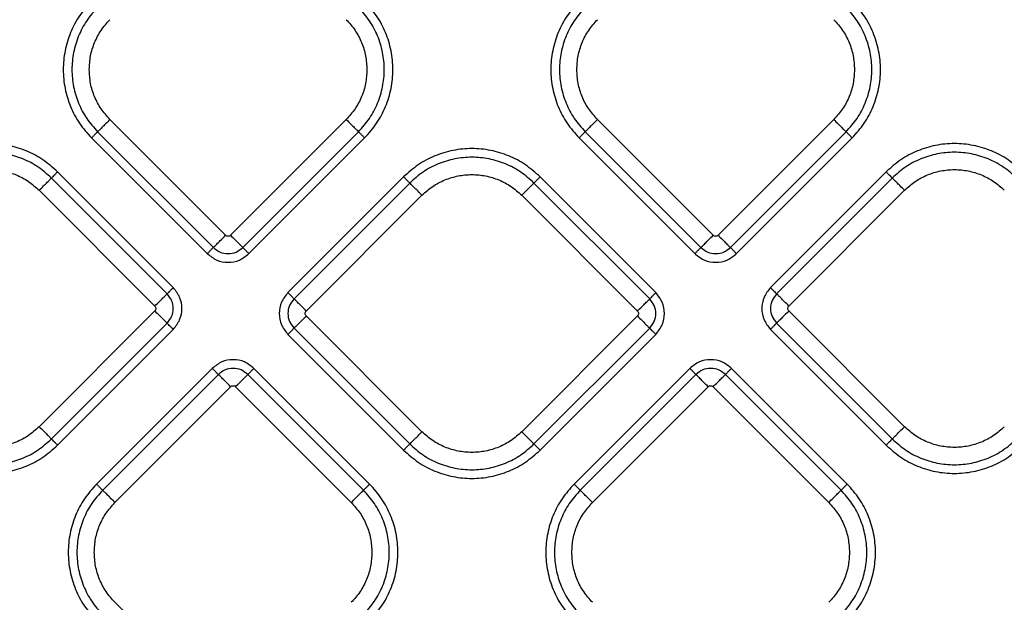
# Model space of a CAD drawing. Extents: x 400 to 500, y 484 to 637.
# Drawn here: x 439 to 445, y 548 to 552 of the extents above; entities that cross this region are included whole.
import ezdxf

# ---------------------------------------------------------------- set-up
doc = ezdxf.new("R2010")
doc.units = 0
doc.header["$MEASUREMENT"] = 0
doc.layers.add('DIM', color=3, linetype='Continuous')
doc.layers.add('GEOMETRY', color=3, linetype='Continuous', lineweight=25)

# ---------------------------------------------------------------- blocks, each defined once
blk = doc.blocks.new('GRANDEE 2023')
at = {"layer": 'GEOMETRY', "ltscale": 16}
for p, q in [((-9.6213, -46.3122), (-10.2801, -45.6533)), ((-8.9342, -45.6533), (-9.593, -46.3122)), ((-6.8448, -46.3121), (-7.5036, -45.6533)), ((-6.1577, -45.6533), (-6.8165, -46.3121)), ((-10.3499, -45.7231), (-9.691, -46.3819)), ((-9.5233, -46.3819), (-8.8645, -45.7231)), ((-7.5733, -45.723), (-6.9145, -46.3819)), ((-6.7468, -46.3819), (-6.088, -45.723)), ((-10.3847, -45.7579), (-9.7259, -46.4167)), ((-9.4884, -46.4168), (-8.8296, -45.7579)), ((-7.6082, -45.7579), (-6.9494, -46.4167)), ((-6.7119, -46.4167), (-6.0531, -45.7579)), ((-9.9194, -46.6103), (-10.5782, -45.9514)), ((-5.8595, -45.9514), (-6.5184, -46.6103)), ((-9.9543, -46.6451), (-10.6131, -45.9863)), ((-8.6076, -45.9799), (-9.2664, -46.6388)), ((-8.5727, -46.0148), (-9.2315, -46.6736)), ((-7.2063, -46.6736), (-7.8651, -46.0148)), ((-7.1714, -46.6388), (-7.8303, -45.9799)), ((-5.8247, -45.9863), (-6.4835, -46.6451)), ((-10.6828, -46.056), (-10.024, -46.7149)), ((-9.1618, -46.7434), (-8.503, -46.0845)), ((-7.9349, -46.0845), (-7.276, -46.7434)), ((-6.4138, -46.7149), (-5.755, -46.056)), ((-10.024, -46.7431), (-10.6828, -47.402)), ((-5.755, -47.402), (-6.4138, -46.7431)), ((-10.6131, -47.4717), (-9.9543, -46.8129)), ((-8.503, -47.4305), (-9.1618, -46.7716)), ((-7.276, -46.7716), (-7.9349, -47.4305)), ((-6.4835, -46.8129), (-5.8247, -47.4717)), ((-10.5782, -47.5066), (-9.9194, -46.8477)), ((-9.2315, -46.8414), (-8.5727, -47.5002)), ((-7.8651, -47.5002), (-7.2063, -46.8414)), ((-6.5184, -46.8477), (-5.8595, -47.5066)), ((-9.2664, -46.8762), (-8.6076, -47.5351)), ((-7.8303, -47.5351), (-7.1714, -46.8762)), ((-9.6974, -47.0698), (-10.3562, -47.7286)), ((-8.8011, -47.7286), (-9.4599, -47.0698)), ((-6.9779, -47.0698), (-7.6367, -47.7286)), ((-6.0816, -47.7286), (-6.7404, -47.0698)), ((-9.6625, -47.1046), (-10.3213, -47.7634)), ((-8.836, -47.7634), (-9.4948, -47.1046)), ((-6.943, -47.1046), (-7.6019, -47.7635)), ((-6.1165, -47.7635), (-6.7753, -47.1046)), ((-10.2516, -47.8332), (-9.5928, -47.1743)), ((-9.5645, -47.1743), (-8.9057, -47.8332)), ((-7.5321, -47.8332), (-6.8733, -47.1744)), ((-6.845, -47.1744), (-6.1862, -47.8332)), ((-9.5928, -49.0601), (-10.2516, -48.4013))]:
    blk.add_line(p, q, dxfattribs=at)
for points in [[(-10.3847, -44.9806), (-10.4087, -45.0075), (-10.4567, -45.0613), (-10.507, -45.1578), (-10.5387, -45.2613), (-10.5492, -45.3693), (-10.5387, -45.4772), (-10.507, -45.5808), (-10.4567, -45.6773), (-10.4087, -45.731), (-10.3847, -45.7579)], [(-10.3499, -45.0155), (-10.3717, -45.04), (-10.4154, -45.0889), (-10.4611, -45.1767), (-10.49, -45.271), (-10.4996, -45.3693), (-10.49, -45.4675), (-10.4611, -45.5618), (-10.4154, -45.6496), (-10.3717, -45.6986), (-10.3499, -45.7231)], [(-8.8645, -45.7231), (-8.8426, -45.6986), (-8.7989, -45.6496), (-8.7532, -45.5618), (-8.7243, -45.4675), (-8.7147, -45.3693), (-8.7243, -45.271), (-8.7532, -45.1767), (-8.7989, -45.0889), (-8.8426, -45.04), (-8.8645, -45.0155)], [(-8.8296, -45.7579), (-8.8056, -45.731), (-8.7576, -45.6773), (-8.7074, -45.5808), (-8.6757, -45.4772), (-8.6651, -45.3693), (-8.6757, -45.2613), (-8.7074, -45.1578), (-8.7576, -45.0613), (-8.8056, -45.0075), (-8.8296, -44.9806)], [(-7.6082, -44.9806), (-7.6322, -45.0075), (-7.6802, -45.0612), (-7.7304, -45.1577), (-7.7622, -45.2613), (-7.7727, -45.3692), (-7.7622, -45.4772), (-7.7304, -45.5807), (-7.6802, -45.6772), (-7.6322, -45.731), (-7.6082, -45.7579)], [(-7.5733, -45.0154), (-7.5952, -45.0399), (-7.6389, -45.0889), (-7.6846, -45.1767), (-7.7135, -45.271), (-7.7231, -45.3692), (-7.7135, -45.4675), (-7.6846, -45.5618), (-7.6389, -45.6496), (-7.5952, -45.6986), (-7.5733, -45.723)], [(-6.088, -45.723), (-6.0661, -45.6986), (-6.0224, -45.6496), (-5.9767, -45.5618), (-5.9478, -45.4675), (-5.9382, -45.3692), (-5.9478, -45.271), (-5.9767, -45.1767), (-6.0224, -45.0889), (-6.0661, -45.0399), (-6.088, -45.0154)], [(-6.0531, -45.7579), (-6.0291, -45.731), (-5.9811, -45.6772), (-5.9309, -45.5807), (-5.8991, -45.4772), (-5.8886, -45.3692), (-5.8991, -45.2613), (-5.9309, -45.1577), (-5.9811, -45.0612), (-6.0291, -45.0075), (-6.0531, -44.9806)], [(-10.3978, -45.3693), (-10.3963, -45.343), (-10.3933, -45.2904), (-10.3693, -45.2147), (-10.3328, -45.1441), (-10.2977, -45.1049), (-10.2801, -45.0852)], [(-8.9342, -45.0852), (-8.9166, -45.1049), (-8.8815, -45.1441), (-8.845, -45.2147), (-8.821, -45.2904), (-8.818, -45.343), (-8.8165, -45.3693)], [(-7.6213, -45.3692), (-7.6198, -45.3429), (-7.6168, -45.2903), (-7.5928, -45.2146), (-7.5563, -45.1441), (-7.5212, -45.1048), (-7.5036, -45.0852)], [(-6.1577, -45.0852), (-6.1401, -45.1048), (-6.105, -45.1441), (-6.0685, -45.2146), (-6.0445, -45.2903), (-6.0415, -45.3429), (-6.04, -45.3692)], [(-10.2801, -45.6533), (-10.2977, -45.6337), (-10.3328, -45.5944), (-10.3693, -45.5239), (-10.3933, -45.4482), (-10.3963, -45.3956), (-10.3978, -45.3693)], [(-8.8165, -45.3693), (-8.818, -45.3956), (-8.821, -45.4482), (-8.845, -45.5239), (-8.8815, -45.5944), (-8.9166, -45.6337), (-8.9342, -45.6533)], [(-7.5036, -45.6533), (-7.5212, -45.6337), (-7.5563, -45.5944), (-7.5928, -45.5238), (-7.6168, -45.4481), (-7.6198, -45.3955), (-7.6213, -45.3692)], [(-6.04, -45.3692), (-6.0415, -45.3955), (-6.0445, -45.4481), (-6.0685, -45.5238), (-6.105, -45.5944), (-6.1401, -45.6337), (-6.1577, -45.6533)], [(-10.2801, -45.6533), (-10.2884, -45.6616), (-10.305, -45.6782), (-10.3266, -45.6998), (-10.3432, -45.7164), (-10.3476, -45.7208), (-10.3499, -45.7231)], [(-8.9342, -45.6533), (-8.9259, -45.6616), (-8.9094, -45.6782), (-8.8877, -45.6998), (-8.8711, -45.7164), (-8.8667, -45.7208), (-8.8645, -45.7231)], [(-7.5036, -45.6533), (-7.5119, -45.6616), (-7.5285, -45.6781), (-7.5501, -45.6998), (-7.5667, -45.7164), (-7.5711, -45.7208), (-7.5733, -45.723)], [(-6.1577, -45.6533), (-6.1494, -45.6616), (-6.1328, -45.6781), (-6.1112, -45.6998), (-6.0946, -45.7164), (-6.0902, -45.7208), (-6.088, -45.723)], [(-10.3847, -45.7579), (-10.3806, -45.7538), (-10.3723, -45.7455), (-10.3615, -45.7347), (-10.3532, -45.7264), (-10.351, -45.7242), (-10.3499, -45.7231)], [(-8.8296, -45.7579), (-8.8337, -45.7538), (-8.842, -45.7455), (-8.8528, -45.7347), (-8.8611, -45.7264), (-8.8634, -45.7242), (-8.8645, -45.7231)], [(-7.6082, -45.7579), (-7.6041, -45.7537), (-7.5958, -45.7455), (-7.585, -45.7346), (-7.5767, -45.7263), (-7.5745, -45.7241), (-7.5733, -45.723)], [(-6.0531, -45.7579), (-6.0572, -45.7537), (-6.0655, -45.7455), (-6.0763, -45.7346), (-6.0846, -45.7263), (-6.0868, -45.7241), (-6.088, -45.723)], [(-10.5782, -45.9514), (-10.6051, -45.9274), (-10.6589, -45.8795), (-10.7554, -45.8292), (-10.8589, -45.7975), (-10.9669, -45.7869), (-11.0749, -45.7975), (-11.1784, -45.8292), (-11.2749, -45.8795), (-11.3287, -45.9274), (-11.3555, -45.9514)], [(-5.0822, -45.9514), (-5.1091, -45.9274), (-5.1629, -45.8795), (-5.2594, -45.8292), (-5.3629, -45.7975), (-5.4709, -45.7869), (-5.5789, -45.7975), (-5.6824, -45.8292), (-5.7789, -45.8795), (-5.8327, -45.9274), (-5.8595, -45.9514)], [(-10.6131, -45.9863), (-10.6376, -45.9645), (-10.6865, -45.9208), (-10.7744, -45.875), (-10.8686, -45.8462), (-10.9669, -45.8366), (-11.0652, -45.8462), (-11.1594, -45.875), (-11.2473, -45.9208), (-11.2962, -45.9645), (-11.3207, -45.9863)], [(-7.8303, -45.9799), (-7.8572, -45.956), (-7.9109, -45.908), (-8.0074, -45.8577), (-8.111, -45.826), (-8.2189, -45.8154), (-8.3269, -45.826), (-8.4304, -45.8577), (-8.5269, -45.908), (-8.5807, -45.956), (-8.6076, -45.9799)], [(-5.1171, -45.9863), (-5.1416, -45.9645), (-5.1905, -45.9208), (-5.2784, -45.875), (-5.3726, -45.8462), (-5.4709, -45.8366), (-5.5692, -45.8462), (-5.6634, -45.875), (-5.7513, -45.9208), (-5.8002, -45.9645), (-5.8247, -45.9863)], [(-7.8651, -46.0148), (-7.8896, -45.993), (-7.9386, -45.9493), (-8.0264, -45.9035), (-8.1206, -45.8747), (-8.2189, -45.8651), (-8.3172, -45.8747), (-8.4115, -45.9035), (-8.4993, -45.9493), (-8.5482, -45.993), (-8.5727, -46.0148)], [(-11.251, -46.056), (-11.2313, -46.0385), (-11.192, -46.0034), (-11.1215, -45.9667), (-11.0458, -45.9435), (-10.9669, -45.9358), (-10.888, -45.9435), (-10.8123, -45.9667), (-10.7418, -46.0034), (-10.7025, -46.0385), (-10.6828, -46.056)], [(-10.5782, -45.9514), (-10.5824, -45.9556), (-10.5907, -45.9639), (-10.6015, -45.9747), (-10.6098, -45.983), (-10.612, -45.9852), (-10.6131, -45.9863)], [(-8.503, -46.0845), (-8.4833, -46.067), (-8.444, -46.0319), (-8.3735, -45.9952), (-8.2978, -45.972), (-8.2189, -45.9643), (-8.14, -45.972), (-8.0643, -45.9952), (-7.9938, -46.0319), (-7.9545, -46.067), (-7.9349, -46.0845)], [(-5.8595, -45.9514), (-5.8554, -45.9556), (-5.8471, -45.9639), (-5.8363, -45.9747), (-5.828, -45.983), (-5.8258, -45.9852), (-5.8247, -45.9863)], [(-5.755, -46.056), (-5.7353, -46.0385), (-5.696, -46.0034), (-5.6255, -45.9667), (-5.5498, -45.9435), (-5.4709, -45.9358), (-5.392, -45.9435), (-5.3163, -45.9667), (-5.2458, -46.0034), (-5.2065, -46.0385), (-5.1868, -46.056)], [(-10.6828, -46.056), (-10.6745, -46.0477), (-10.658, -46.0312), (-10.6363, -46.0095), (-10.6197, -45.9929), (-10.6153, -45.9885), (-10.6131, -45.9863)], [(-8.6076, -45.9799), (-8.6034, -45.9841), (-8.5952, -45.9924), (-8.5843, -46.0032), (-8.576, -46.0115), (-8.5738, -46.0137), (-8.5727, -46.0148)], [(-8.503, -46.0845), (-8.5113, -46.0763), (-8.5278, -46.0597), (-8.5495, -46.038), (-8.5661, -46.0214), (-8.5705, -46.017), (-8.5727, -46.0148)], [(-7.9349, -46.0845), (-7.9266, -46.0763), (-7.91, -46.0597), (-7.8884, -46.038), (-7.8718, -46.0214), (-7.8673, -46.017), (-7.8651, -46.0148)], [(-7.8303, -45.9799), (-7.8344, -45.9841), (-7.8427, -45.9924), (-7.8535, -46.0032), (-7.8618, -46.0115), (-7.864, -46.0137), (-7.8651, -46.0148)], [(-5.755, -46.056), (-5.7632, -46.0477), (-5.7798, -46.0312), (-5.8014, -46.0095), (-5.818, -45.9929), (-5.8225, -45.9885), (-5.8247, -45.9863)], [(-9.691, -46.3819), (-9.6888, -46.3797), (-9.6844, -46.3753), (-9.6678, -46.3587), (-9.6461, -46.337), (-9.6296, -46.3204), (-9.6213, -46.3122)], [(-9.593, -46.3122), (-9.5847, -46.3204), (-9.5682, -46.337), (-9.5465, -46.3587), (-9.5299, -46.3753), (-9.5255, -46.3797), (-9.5233, -46.3819)], [(-6.9145, -46.3819), (-6.9123, -46.3796), (-6.9079, -46.3752), (-6.8913, -46.3586), (-6.8696, -46.337), (-6.8531, -46.3204), (-6.8448, -46.3121)], [(-6.8165, -46.3121), (-6.8082, -46.3204), (-6.7917, -46.337), (-6.77, -46.3586), (-6.7534, -46.3752), (-6.749, -46.3796), (-6.7468, -46.3819)], [(-9.691, -46.3819), (-9.6921, -46.383), (-9.6943, -46.3852), (-9.7026, -46.3935), (-9.7135, -46.4043), (-9.7217, -46.4126), (-9.7259, -46.4167)], [(-9.4884, -46.4167), (-9.4926, -46.4126), (-9.5009, -46.4043), (-9.5117, -46.3935), (-9.52, -46.3852), (-9.5222, -46.383), (-9.5233, -46.3819)], [(-6.9145, -46.3819), (-6.9156, -46.383), (-6.9178, -46.3852), (-6.9261, -46.3935), (-6.937, -46.4043), (-6.9452, -46.4126), (-6.9494, -46.4167)], [(-6.7119, -46.4167), (-6.7161, -46.4126), (-6.7243, -46.4043), (-6.7352, -46.3935), (-6.7435, -46.3852), (-6.7457, -46.383), (-6.7468, -46.3819)], [(-10.024, -46.7149), (-10.0157, -46.7066), (-9.9992, -46.69), (-9.9775, -46.6684), (-9.9609, -46.6518), (-9.9565, -46.6473), (-9.9543, -46.6451)], [(-9.9194, -46.6103), (-9.9235, -46.6144), (-9.9318, -46.6227), (-9.9427, -46.6335), (-9.951, -46.6418), (-9.9532, -46.644), (-9.9543, -46.6451)], [(-9.2664, -46.6388), (-9.2623, -46.6429), (-9.254, -46.6512), (-9.2432, -46.662), (-9.2349, -46.6703), (-9.2327, -46.6725), (-9.2315, -46.6736)], [(-7.1714, -46.6388), (-7.1756, -46.6429), (-7.1839, -46.6512), (-7.1947, -46.662), (-7.203, -46.6703), (-7.2052, -46.6725), (-7.2063, -46.6736)], [(-6.5184, -46.6103), (-6.5142, -46.6144), (-6.506, -46.6227), (-6.4951, -46.6335), (-6.4868, -46.6418), (-6.4846, -46.644), (-6.4835, -46.6451)], [(-6.4138, -46.7149), (-6.4221, -46.7066), (-6.4386, -46.69), (-6.4603, -46.6684), (-6.4769, -46.6518), (-6.4813, -46.6473), (-6.4835, -46.6451)], [(-9.1618, -46.7434), (-9.1701, -46.7351), (-9.1867, -46.7185), (-9.2083, -46.6969), (-9.2249, -46.6803), (-9.2293, -46.6759), (-9.2315, -46.6736)], [(-7.276, -46.7434), (-7.2677, -46.7351), (-7.2512, -46.7185), (-7.2295, -46.6969), (-7.2129, -46.6803), (-7.2085, -46.6759), (-7.2063, -46.6736)], [(-10.024, -46.7431), (-10.0157, -46.7514), (-9.9992, -46.768), (-9.9775, -46.7896), (-9.9609, -46.8062), (-9.9565, -46.8106), (-9.9543, -46.8129)], [(-6.4138, -46.7431), (-6.4221, -46.7514), (-6.4386, -46.768), (-6.4603, -46.7896), (-6.4769, -46.8062), (-6.4813, -46.8106), (-6.4835, -46.8129)], [(-9.9194, -46.8477), (-9.9235, -46.8436), (-9.9318, -46.8353), (-9.9427, -46.8245), (-9.951, -46.8162), (-9.9532, -46.814), (-9.9543, -46.8129)], [(-9.1618, -46.7716), (-9.1701, -46.7799), (-9.1867, -46.7965), (-9.2083, -46.8181), (-9.2249, -46.8347), (-9.2293, -46.8392), (-9.2315, -46.8414)], [(-7.276, -46.7716), (-7.2677, -46.7799), (-7.2512, -46.7965), (-7.2295, -46.8181), (-7.2129, -46.8347), (-7.2085, -46.8392), (-7.2063, -46.8414)], [(-6.5184, -46.8477), (-6.5142, -46.8436), (-6.506, -46.8353), (-6.4951, -46.8245), (-6.4868, -46.8162), (-6.4846, -46.814), (-6.4835, -46.8129)], [(-9.2664, -46.8762), (-9.2623, -46.8721), (-9.254, -46.8638), (-9.2432, -46.853), (-9.2349, -46.8447), (-9.2327, -46.8425), (-9.2315, -46.8414)], [(-7.1714, -46.8762), (-7.1756, -46.8721), (-7.1839, -46.8638), (-7.1947, -46.853), (-7.203, -46.8447), (-7.2052, -46.8425), (-7.2063, -46.8414)], [(-9.6974, -47.0698), (-9.6932, -47.0739), (-9.685, -47.0822), (-9.6741, -47.093), (-9.6658, -47.1013), (-9.6636, -47.1035), (-9.6625, -47.1046)], [(-9.4599, -47.0698), (-9.4641, -47.0739), (-9.4723, -47.0822), (-9.4832, -47.093), (-9.4915, -47.1013), (-9.4937, -47.1035), (-9.4948, -47.1046)], [(-6.9779, -47.0698), (-6.9737, -47.0739), (-6.9655, -47.0822), (-6.9546, -47.093), (-6.9463, -47.1013), (-6.9441, -47.1035), (-6.943, -47.1046)], [(-6.7404, -47.0698), (-6.7446, -47.0739), (-6.7529, -47.0822), (-6.7637, -47.093), (-6.772, -47.1013), (-6.7742, -47.1035), (-6.7753, -47.1046)], [(-9.5928, -47.1743), (-9.6011, -47.1661), (-9.6176, -47.1495), (-9.6393, -47.1278), (-9.6559, -47.1113), (-9.6603, -47.1068), (-9.6625, -47.1046)], [(-9.5645, -47.1743), (-9.5562, -47.1661), (-9.5397, -47.1495), (-9.518, -47.1278), (-9.5014, -47.1113), (-9.497, -47.1068), (-9.4948, -47.1046)], [(-6.8733, -47.1744), (-6.8816, -47.1661), (-6.8981, -47.1495), (-6.9198, -47.1279), (-6.9364, -47.1113), (-6.9408, -47.1069), (-6.943, -47.1046)], [(-6.845, -47.1744), (-6.8367, -47.1661), (-6.8202, -47.1495), (-6.7985, -47.1279), (-6.7819, -47.1113), (-6.7775, -47.1069), (-6.7753, -47.1046)], [(-10.6828, -47.402), (-10.7025, -47.4195), (-10.7418, -47.4546), (-10.8123, -47.4913), (-10.888, -47.5145), (-10.9669, -47.5222), (-11.0458, -47.5145), (-11.1215, -47.4913), (-11.192, -47.4546), (-11.2313, -47.4195), (-11.251, -47.402)], [(-10.6828, -47.402), (-10.6745, -47.4102), (-10.658, -47.4268), (-10.6363, -47.4485), (-10.6197, -47.4651), (-10.6153, -47.4695), (-10.6131, -47.4717)], [(-8.5727, -47.5002), (-8.5705, -47.498), (-8.5661, -47.4936), (-8.5495, -47.477), (-8.5278, -47.4553), (-8.5113, -47.4388), (-8.503, -47.4305)], [(-7.9349, -47.4305), (-7.9545, -47.448), (-7.9938, -47.4831), (-8.0643, -47.5198), (-8.14, -47.543), (-8.2189, -47.5507), (-8.2978, -47.543), (-8.3735, -47.5198), (-8.444, -47.4831), (-8.4833, -47.448), (-8.503, -47.4305)], [(-7.9349, -47.4305), (-7.9266, -47.4388), (-7.91, -47.4553), (-7.8884, -47.477), (-7.8718, -47.4936), (-7.8673, -47.498), (-7.8651, -47.5002)], [(-5.8247, -47.4717), (-5.8225, -47.4695), (-5.818, -47.4651), (-5.8014, -47.4485), (-5.7798, -47.4268), (-5.7632, -47.4102), (-5.755, -47.402)], [(-5.1868, -47.402), (-5.2065, -47.4195), (-5.2458, -47.4546), (-5.3163, -47.4913), (-5.392, -47.5145), (-5.4709, -47.5222), (-5.5498, -47.5145), (-5.6255, -47.4913), (-5.696, -47.4546), (-5.7353, -47.4195), (-5.755, -47.402)], [(-11.3207, -47.4717), (-11.2962, -47.4935), (-11.2473, -47.5372), (-11.1594, -47.583), (-11.0652, -47.6118), (-10.9669, -47.6214), (-10.8686, -47.6118), (-10.7744, -47.583), (-10.6865, -47.5372), (-10.6376, -47.4935), (-10.6131, -47.4717)], [(-10.5782, -47.5066), (-10.5824, -47.5024), (-10.5907, -47.4941), (-10.6015, -47.4833), (-10.6098, -47.475), (-10.612, -47.4728), (-10.6131, -47.4717)], [(-5.8247, -47.4717), (-5.8258, -47.4728), (-5.828, -47.475), (-5.8363, -47.4833), (-5.8471, -47.4941), (-5.8554, -47.5024), (-5.8595, -47.5066)], [(-5.8247, -47.4717), (-5.8002, -47.4935), (-5.7513, -47.5372), (-5.6634, -47.583), (-5.5692, -47.6118), (-5.4709, -47.6214), (-5.3726, -47.6118), (-5.2784, -47.583), (-5.1905, -47.5372), (-5.1416, -47.4935), (-5.1171, -47.4717)], [(-11.3555, -47.5066), (-11.3287, -47.5305), (-11.2749, -47.5785), (-11.1784, -47.6288), (-11.0749, -47.6605), (-10.9669, -47.6711), (-10.8589, -47.6605), (-10.7554, -47.6288), (-10.6589, -47.5785), (-10.6051, -47.5305), (-10.5782, -47.5066)], [(-8.5727, -47.5002), (-8.5738, -47.5013), (-8.576, -47.5035), (-8.5843, -47.5118), (-8.5952, -47.5226), (-8.6034, -47.5309), (-8.6076, -47.5351)], [(-8.6076, -47.5351), (-8.5807, -47.5591), (-8.5269, -47.607), (-8.4304, -47.6573), (-8.3269, -47.689), (-8.2189, -47.6996), (-8.111, -47.689), (-8.0074, -47.6573), (-7.9109, -47.607), (-7.8572, -47.5591), (-7.8303, -47.5351)], [(-8.5727, -47.5002), (-8.5482, -47.522), (-8.4993, -47.5657), (-8.4115, -47.6115), (-8.3172, -47.6403), (-8.2189, -47.6499), (-8.1206, -47.6403), (-8.0264, -47.6115), (-7.9386, -47.5657), (-7.8896, -47.522), (-7.8651, -47.5002)], [(-7.8303, -47.5351), (-7.8344, -47.5309), (-7.8427, -47.5226), (-7.8535, -47.5118), (-7.8618, -47.5035), (-7.864, -47.5013), (-7.8651, -47.5002)], [(-5.8595, -47.5066), (-5.8327, -47.5305), (-5.7789, -47.5785), (-5.6824, -47.6288), (-5.5789, -47.6605), (-5.4709, -47.6711), (-5.3629, -47.6605), (-5.2594, -47.6288), (-5.1629, -47.5785), (-5.1091, -47.5305), (-5.0822, -47.5066)], [(-10.3562, -47.7286), (-10.3802, -47.7555), (-10.4282, -47.8092), (-10.4784, -47.9057), (-10.5102, -48.0093), (-10.5207, -48.1172), (-10.5102, -48.2252), (-10.4784, -48.3287), (-10.4282, -48.4252), (-10.3802, -48.479), (-10.3562, -48.5059)], [(-10.3213, -47.7634), (-10.3432, -47.7879), (-10.3869, -47.8369), (-10.4326, -47.9247), (-10.4615, -48.019), (-10.4711, -48.1172), (-10.4615, -48.2155), (-10.4326, -48.3098), (-10.3869, -48.3976), (-10.3432, -48.4466), (-10.3213, -48.471)], [(-10.3213, -47.7634), (-10.3225, -47.7623), (-10.3247, -47.7601), (-10.333, -47.7518), (-10.3438, -47.741), (-10.3521, -47.7327), (-10.3562, -47.7286)], [(-10.3213, -47.7634), (-10.3191, -47.7657), (-10.3147, -47.7701), (-10.2981, -47.7867), (-10.2765, -47.8083), (-10.2599, -47.8249), (-10.2516, -47.8332)], [(-8.9057, -47.8332), (-8.8974, -47.8249), (-8.8808, -47.8083), (-8.8592, -47.7867), (-8.8426, -47.7701), (-8.8382, -47.7657), (-8.836, -47.7634)], [(-8.8011, -47.7286), (-8.8052, -47.7327), (-8.8135, -47.741), (-8.8243, -47.7518), (-8.8326, -47.7601), (-8.8348, -47.7623), (-8.836, -47.7634)], [(-8.836, -48.471), (-8.8141, -48.4466), (-8.7704, -48.3976), (-8.7247, -48.3098), (-8.6958, -48.2155), (-8.6862, -48.1172), (-8.6958, -48.019), (-8.7247, -47.9247), (-8.7704, -47.8369), (-8.8141, -47.7879), (-8.836, -47.7634)], [(-8.8011, -48.5059), (-8.7771, -48.479), (-8.7291, -48.4252), (-8.6789, -48.3287), (-8.6471, -48.2252), (-8.6366, -48.1172), (-8.6471, -48.0093), (-8.6789, -47.9057), (-8.7291, -47.8092), (-8.7771, -47.7555), (-8.8011, -47.7286)], [(-7.6367, -47.7286), (-7.6607, -47.7555), (-7.7087, -47.8093), (-7.759, -47.9058), (-7.7907, -48.0093), (-7.8012, -48.1173), (-7.7907, -48.2252), (-7.759, -48.3288), (-7.7087, -48.4253), (-7.6607, -48.479), (-7.6367, -48.5059)], [(-7.6019, -47.7635), (-7.6237, -47.788), (-7.6674, -47.8369), (-7.7131, -47.9247), (-7.742, -48.019), (-7.7516, -48.1173), (-7.742, -48.2155), (-7.7131, -48.3098), (-7.6674, -48.3976), (-7.6237, -48.4466), (-7.6019, -48.4711)], [(-7.6367, -47.7286), (-7.6326, -47.7328), (-7.6243, -47.741), (-7.6135, -47.7519), (-7.6052, -47.7602), (-7.603, -47.7624), (-7.6019, -47.7635)], [(-7.5321, -47.8332), (-7.5404, -47.8249), (-7.557, -47.8084), (-7.5786, -47.7867), (-7.5952, -47.7701), (-7.5996, -47.7657), (-7.6019, -47.7635)], [(-6.1862, -47.8332), (-6.1779, -47.8249), (-6.1614, -47.8084), (-6.1397, -47.7867), (-6.1231, -47.7701), (-6.1187, -47.7657), (-6.1165, -47.7635)], [(-6.0816, -47.7286), (-6.0857, -47.7328), (-6.094, -47.741), (-6.1048, -47.7519), (-6.1131, -47.7602), (-6.1154, -47.7624), (-6.1165, -47.7635)], [(-6.1165, -48.4711), (-6.0946, -48.4466), (-6.0509, -48.3976), (-6.0052, -48.3098), (-5.9763, -48.2155), (-5.9667, -48.1173), (-5.9763, -48.019), (-6.0052, -47.9247), (-6.0509, -47.8369), (-6.0946, -47.788), (-6.1165, -47.7635)], [(-6.0816, -48.5059), (-6.0576, -48.479), (-6.0096, -48.4253), (-5.9594, -48.3288), (-5.9277, -48.2252), (-5.9171, -48.1173), (-5.9277, -48.0093), (-5.9594, -47.9058), (-6.0096, -47.8093), (-6.0576, -47.7555), (-6.0816, -47.7286)], [(-10.3693, -48.1172), (-10.3678, -48.0909), (-10.3648, -48.0383), (-10.3408, -47.9626), (-10.3043, -47.8921), (-10.2692, -47.8528), (-10.2516, -47.8332)], [(-8.9057, -47.8332), (-8.8881, -47.8528), (-8.853, -47.8921), (-8.8165, -47.9626), (-8.7925, -48.0383), (-8.7895, -48.0909), (-8.788, -48.1172)], [(-7.6498, -48.1173), (-7.6483, -48.091), (-7.6453, -48.0384), (-7.6213, -47.9627), (-7.5848, -47.8921), (-7.5497, -47.8529), (-7.5321, -47.8332)], [(-6.1862, -47.8332), (-6.1686, -47.8529), (-6.1335, -47.8921), (-6.097, -47.9627), (-6.073, -48.0384), (-6.07, -48.091), (-6.0685, -48.1173)], [(-10.2516, -48.4013), (-10.2692, -48.3817), (-10.3043, -48.3424), (-10.3408, -48.2718), (-10.3648, -48.1961), (-10.3678, -48.1435), (-10.3693, -48.1172)], [(-8.788, -48.1172), (-8.7895, -48.1435), (-8.7925, -48.1961), (-8.8165, -48.2718), (-8.853, -48.3424), (-8.8881, -48.3817), (-8.9057, -48.4013)], [(-7.5321, -48.4013), (-7.5497, -48.3817), (-7.5848, -48.3424), (-7.6213, -48.2719), (-7.6453, -48.1962), (-7.6483, -48.1436), (-7.6498, -48.1173)], [(-6.0685, -48.1173), (-6.07, -48.1436), (-6.073, -48.1962), (-6.097, -48.2719), (-6.1335, -48.3424), (-6.1686, -48.3817), (-6.1862, -48.4013)]]:
    blk.add_open_spline(points, degree=3, dxfattribs=at)
for points, knots in [([(-9.593, -46.3122), (-9.5951, -46.3138), (-9.5992, -46.3171), (-9.6072, -46.3185), (-9.6151, -46.3171), (-9.6192, -46.3138), (-9.6213, -46.3122)], [0, 0, 0, 0, 0.250227, 0.500001, 0.749773, 1, 1, 1, 1]), ([(-6.8165, -46.3121), (-6.8186, -46.3138), (-6.8227, -46.317), (-6.8307, -46.3185), (-6.8386, -46.317), (-6.8427, -46.3138), (-6.8448, -46.3121)], [0, 0, 0, 0, 0.250227, 0.500001, 0.749773, 1, 1, 1, 1]), ([(-9.7259, -46.4167), (-9.7085, -46.4305), (-9.6738, -46.458), (-9.6072, -46.4699), (-9.5405, -46.458), (-9.5058, -46.4305), (-9.4884, -46.4168)], [0, 0, 0, 0, 0.250039, 0.499994, 0.749965, 1, 1, 1, 1]), ([(-9.691, -46.3819), (-9.6788, -46.3916), (-9.6543, -46.411), (-9.6072, -46.4195), (-9.5601, -46.411), (-9.5356, -46.3916), (-9.5233, -46.3819)], [0, 0, 0, 0, 0.249985, 0.499995, 0.750018, 1, 1, 1, 1]), ([(-6.9494, -46.4167), (-6.932, -46.4305), (-6.8973, -46.458), (-6.8307, -46.4699), (-6.764, -46.458), (-6.7293, -46.4305), (-6.7119, -46.4167)], [0, 0, 0, 0, 0.2500385, 0.4999937, 0.7499651, 1, 1, 1, 1]), ([(-6.9145, -46.3819), (-6.9023, -46.3916), (-6.8777, -46.411), (-6.8307, -46.4194), (-6.7836, -46.411), (-6.759, -46.3916), (-6.7468, -46.3819)], [0, 0, 0, 0, 0.249985, 0.499995, 0.750018, 1, 1, 1, 1]), ([(-9.9543, -46.8129), (-9.9446, -46.8006), (-9.9251, -46.7761), (-9.9167, -46.729), (-9.9251, -46.6819), (-9.9446, -46.6574), (-9.9543, -46.6451)], [0, 0, 0, 0, 0.249985, 0.499995, 0.750018, 1, 1, 1, 1]), ([(-9.9194, -46.8477), (-9.9057, -46.8304), (-9.8782, -46.7957), (-9.8662, -46.729), (-9.8782, -46.6623), (-9.9057, -46.6276), (-9.9194, -46.6103)], [0, 0, 0, 0, 0.250039, 0.499994, 0.749965, 1, 1, 1, 1]), ([(-9.2664, -46.6388), (-9.2802, -46.6561), (-9.3077, -46.6908), (-9.3196, -46.7575), (-9.3077, -46.8242), (-9.2802, -46.8589), (-9.2664, -46.8762)], [0, 0, 0, 0, 0.250039, 0.499994, 0.749965, 1, 1, 1, 1]), ([(-7.1714, -46.8762), (-7.1577, -46.8589), (-7.1302, -46.8242), (-7.1183, -46.7575), (-7.1302, -46.6908), (-7.1577, -46.6561), (-7.1714, -46.6388)], [0, 0, 0, 0, 0.250039, 0.499994, 0.749965, 1, 1, 1, 1]), ([(-6.5184, -46.6103), (-6.5321, -46.6276), (-6.5596, -46.6623), (-6.5716, -46.729), (-6.5596, -46.7957), (-6.5321, -46.8304), (-6.5184, -46.8477)], [0, 0, 0, 0, 0.250039, 0.499994, 0.749965, 1, 1, 1, 1]), ([(-6.4835, -46.6451), (-6.4932, -46.6574), (-6.5127, -46.6819), (-6.5211, -46.729), (-6.5127, -46.7761), (-6.4932, -46.8006), (-6.4835, -46.8129)], [0, 0, 0, 0, 0.249985, 0.499995, 0.750018, 1, 1, 1, 1]), ([(-9.2315, -46.6736), (-9.2413, -46.6859), (-9.2607, -46.7104), (-9.2691, -46.7575), (-9.2607, -46.8046), (-9.2413, -46.8291), (-9.2315, -46.8414)], [0, 0, 0, 0, 0.249985, 0.499995, 0.750018, 1, 1, 1, 1]), ([(-7.2063, -46.8414), (-7.1966, -46.8291), (-7.1772, -46.8046), (-7.1687, -46.7575), (-7.1772, -46.7104), (-7.1966, -46.6859), (-7.2063, -46.6736)], [0, 0, 0, 0, 0.249985, 0.499995, 0.750018, 1, 1, 1, 1]), ([(-10.024, -46.7149), (-10.0224, -46.7169), (-10.0191, -46.7211), (-10.0176, -46.729), (-10.0191, -46.7369), (-10.0224, -46.7411), (-10.024, -46.7431)], [0, 0, 0, 0, 0.250227, 0.500001, 0.749773, 1, 1, 1, 1]), ([(-9.1618, -46.7716), (-9.1635, -46.7696), (-9.1667, -46.7654), (-9.1682, -46.7575), (-9.1667, -46.7496), (-9.1635, -46.7454), (-9.1618, -46.7434)], [0, 0, 0, 0, 0.250227, 0.500001, 0.749773, 1, 1, 1, 1]), ([(-7.276, -46.7434), (-7.2744, -46.7454), (-7.2711, -46.7496), (-7.2697, -46.7575), (-7.2711, -46.7654), (-7.2744, -46.7696), (-7.276, -46.7716)], [0, 0, 0, 0, 0.2502271, 0.500001, 0.7497726, 1, 1, 1, 1]), ([(-6.4138, -46.7431), (-6.4154, -46.7411), (-6.4187, -46.7369), (-6.4201, -46.729), (-6.4187, -46.7211), (-6.4154, -46.7169), (-6.4138, -46.7149)], [0, 0, 0, 0, 0.250227, 0.500001, 0.749773, 1, 1, 1, 1]), ([(-9.4599, -47.0698), (-9.4773, -47.056), (-9.512, -47.0285), (-9.5786, -47.0166), (-9.6453, -47.0285), (-9.68, -47.056), (-9.6974, -47.0698)], [0, 0, 0, 0, 0.2500385, 0.4999937, 0.7499651, 1, 1, 1, 1]), ([(-6.7404, -47.0698), (-6.7578, -47.056), (-6.7925, -47.0285), (-6.8592, -47.0166), (-6.9258, -47.0285), (-6.9605, -47.056), (-6.9779, -47.0698)], [0, 0, 0, 0, 0.250039, 0.499994, 0.749965, 1, 1, 1, 1]), ([(-9.4948, -47.1046), (-9.507, -47.0949), (-9.5316, -47.0755), (-9.5787, -47.0671), (-9.6257, -47.0755), (-9.6503, -47.0949), (-9.6625, -47.1046)], [0, 0, 0, 0, 0.249985, 0.499995, 0.750018, 1, 1, 1, 1]), ([(-6.7753, -47.1046), (-6.7876, -47.0949), (-6.8121, -47.0755), (-6.8592, -47.0671), (-6.9063, -47.0755), (-6.9308, -47.0949), (-6.943, -47.1046)], [0, 0, 0, 0, 0.249985, 0.499995, 0.750018, 1, 1, 1, 1]), ([(-9.5928, -47.1743), (-9.5907, -47.1727), (-9.5866, -47.1694), (-9.5787, -47.168), (-9.5707, -47.1694), (-9.5666, -47.1727), (-9.5645, -47.1743)], [0, 0, 0, 0, 0.2502271, 0.500001, 0.7497726, 1, 1, 1, 1]), ([(-6.8733, -47.1744), (-6.8712, -47.1727), (-6.8671, -47.1695), (-6.8592, -47.168), (-6.8512, -47.1695), (-6.8471, -47.1727), (-6.845, -47.1744)], [0, 0, 0, 0, 0.250227, 0.500001, 0.749773, 1, 1, 1, 1])]:
    blk.add_open_spline(points, degree=3, knots=knots, dxfattribs=at)

msp = doc.modelspace()

# ---------------------------------------------------------------- block references
at = {"layer": 'DIM'}
msp.add_blockref('GRANDEE 2023', (449.9568, 596.8281), dxfattribs=at)

doc.saveas('drawing.dxf')
